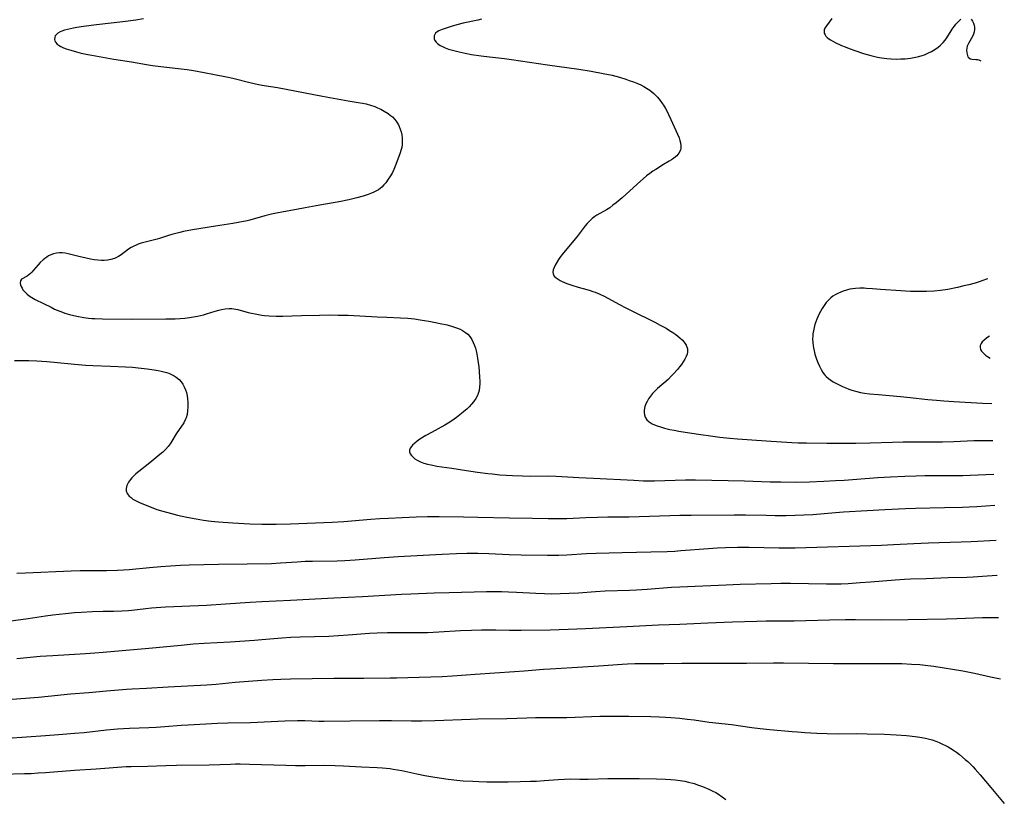
# Model space of a CAD drawing. Units: inches. Extents: x 2133669 to 2139052, y 229600 to 235063.
# Drawn here: x 2138818 to 2139023, y 230773 to 230935 of the extents above; entities that cross this region are included whole.
import ezdxf

# ---------------------------------------------------------------- set-up
doc = ezdxf.new("R2010")
doc.units = ezdxf.units.IN
doc.header["$MEASUREMENT"] = 0
doc.layers.add('c_08_T13S_R21E', color=48, linetype='Continuous')

msp = doc.modelspace()

# ---------------------------------------------------------------- linework, layer by layer
at = {"layer": 'c_08_T13S_R21E'}
for points, elevation in [([(2138843.83, 230935.64), (2138842.18, 230935.39), (2138839.52, 230935.03), (2138834.02, 230934.38), (2138831.34, 230934.04), (2138829.9, 230933.84), (2138829.2, 230933.72), (2138828.01, 230933.47), (2138827.39, 230933.3), (2138826.83, 230933.11), (2138826.49, 230932.97), (2138826, 230932.69), (2138825.62, 230932.36), (2138825.45, 230932.1), (2138825.34, 230931.82), (2138825.31, 230931.34), (2138825.37, 230931.07), (2138825.5, 230930.8), (2138825.82, 230930.42), (2138826.28, 230930.08), (2138826.62, 230929.9), (2138827.17, 230929.64), (2138827.7, 230929.44), (2138828.71, 230929.11), (2138829.86, 230928.78), (2138830.84, 230928.54), (2138832.19, 230928.24), (2138833.05, 230928.08), (2138837.64, 230927.28), (2138841.31, 230926.73), (2138844.4, 230926.18), (2138845.66, 230925.98), (2138847.41, 230925.74), (2138850.98, 230925.33), (2138852.86, 230925.1), (2138854.21, 230924.9), (2138856.41, 230924.52), (2138858.6, 230924.11), (2138861.04, 230923.6), (2138862.39, 230923.29), (2138865.94, 230922.41), (2138867.75, 230922.01), (2138868.88, 230921.8), (2138871.71, 230921.36), (2138873.48, 230921.06), (2138881.08, 230919.6), (2138886.38, 230918.63), (2138888.5, 230918.28), (2138889.41, 230918.11), (2138890.14, 230917.95), (2138891.04, 230917.69), (2138891.92, 230917.39), (2138892.48, 230917.17), (2138893.18, 230916.84), (2138893.86, 230916.48), (2138894.71, 230915.95), (2138895.23, 230915.57), (2138895.59, 230915.25), (2138896.13, 230914.68), (2138896.51, 230914.15), (2138896.84, 230913.58), (2138896.99, 230913.25), (2138897.21, 230912.7), (2138897.39, 230912.13), (2138897.53, 230911.5), (2138897.63, 230910.84), (2138897.66, 230910.17), (2138897.63, 230909.5), (2138897.53, 230908.91), (2138897.42, 230908.46), (2138897.13, 230907.56), (2138896.14, 230904.97), (2138895.88, 230904.33), (2138895.6, 230903.7), (2138895.23, 230903.02), (2138894.75, 230902.27), (2138894.22, 230901.56), (2138893.81, 230901.09), (2138893.38, 230900.65), (2138892.69, 230900.1), (2138892.18, 230899.79), (2138891.74, 230899.56), (2138891.28, 230899.35), (2138890.58, 230899.08), (2138889.48, 230898.73), (2138888.2, 230898.39), (2138886.5, 230897.99), (2138884.84, 230897.66), (2138880.48, 230896.88), (2138877.42, 230896.3), (2138875.66, 230895.99), (2138872.91, 230895.52), (2138871.47, 230895.25), (2138870.47, 230895.02), (2138869.04, 230894.66), (2138865.94, 230893.8), (2138865.35, 230893.65), (2138863.52, 230893.25), (2138862.37, 230893.05), (2138858.78, 230892.5), (2138853.99, 230891.72), (2138852.15, 230891.38), (2138851.34, 230891.2), (2138850.55, 230891.01), (2138849.68, 230890.77), (2138848.99, 230890.55), (2138847.14, 230889.94), (2138846.61, 230889.79), (2138844.42, 230889.28), (2138843.87, 230889.14), (2138843.32, 230888.98), (2138842.72, 230888.77), (2138842.25, 230888.58), (2138841.79, 230888.36), (2138841.25, 230888.06), (2138840.7, 230887.71), (2138839.13, 230886.56), (2138838.6, 230886.21), (2138838.17, 230885.97), (2138837.76, 230885.79), (2138836.98, 230885.55), (2138836.29, 230885.44), (2138835.58, 230885.39), (2138835.05, 230885.39), (2138834.27, 230885.45), (2138833.52, 230885.54), (2138832.75, 230885.67), (2138831.85, 230885.84), (2138830.31, 230886.19), (2138828.14, 230886.74), (2138827.52, 230886.87), (2138826.9, 230886.96), (2138826.3, 230886.99), (2138825.68, 230886.92), (2138825.08, 230886.78), (2138824.49, 230886.55), (2138824.06, 230886.34), (2138823.65, 230886.1), (2138823.26, 230885.82), (2138822.89, 230885.52), (2138822.31, 230884.96), (2138821.9, 230884.5), (2138820.91, 230883.33), (2138820.58, 230882.96), (2138820.25, 230882.65), (2138819.91, 230882.37), (2138819.57, 230882.14), (2138818.42, 230881.48), (2138818.18, 230881.16), (2138818.13, 230880.71), (2138818.22, 230880.34), (2138818.37, 230879.94), (2138818.53, 230879.62), (2138818.72, 230879.29), (2138819.1, 230878.82), (2138819.58, 230878.36), (2138820.03, 230878), (2138820.53, 230877.67), (2138821.27, 230877.26), (2138823, 230876.43), (2138824.58, 230875.63), (2138825.31, 230875.27), (2138825.85, 230875.03), (2138826.92, 230874.62), (2138827.45, 230874.44), (2138828.38, 230874.17), (2138829.93, 230873.79), (2138831.35, 230873.52), (2138832.32, 230873.39), (2138833.04, 230873.32), (2138833.65, 230873.28), (2138835.24, 230873.24), (2138841.35, 230873.15), (2138848.47, 230873.22), (2138850.38, 230873.26), (2138851.42, 230873.3), (2138852.39, 230873.38), (2138853.36, 230873.48), (2138854.23, 230873.62), (2138855.05, 230873.78), (2138856.29, 230874.08), (2138856.89, 230874.26), (2138858.74, 230874.85), (2138859.5, 230875.07), (2138860.01, 230875.19), (2138860.82, 230875.33), (2138861.63, 230875.39), (2138862.2, 230875.37), (2138862.62, 230875.33), (2138863.46, 230875.17), (2138865.55, 230874.58), (2138866.3, 230874.39), (2138867.01, 230874.25), (2138867.73, 230874.12), (2138868.46, 230874.02), (2138869.01, 230873.96), (2138869.96, 230873.88), (2138871.41, 230873.82), (2138872.82, 230873.82), (2138876.69, 230873.91), (2138880.41, 230874.03), (2138882.48, 230874.05), (2138884.32, 230874.03), (2138886.41, 230873.97), (2138892.43, 230873.66), (2138894.42, 230873.57), (2138897.28, 230873.46), (2138898.82, 230873.37), (2138900.2, 230873.23), (2138901.36, 230873.06), (2138903.17, 230872.76), (2138904.54, 230872.5), (2138905.55, 230872.29), (2138906.97, 230871.96), (2138908.14, 230871.63), (2138909.14, 230871.28), (2138909.68, 230871.06), (2138910.19, 230870.8), (2138910.8, 230870.42), (2138911.29, 230870.02), (2138911.72, 230869.56), (2138912.15, 230868.92), (2138912.44, 230868.32), (2138912.69, 230867.68), (2138912.87, 230867.1), (2138913, 230866.61), (2138913.17, 230865.85), (2138913.32, 230865.08), (2138913.46, 230864.15), (2138913.56, 230863.23), (2138913.64, 230862.32), (2138913.73, 230861), (2138913.77, 230860.35), (2138913.78, 230859.7), (2138913.75, 230859.06), (2138913.64, 230858.34), (2138913.45, 230857.67), (2138913.24, 230857.17), (2138912.98, 230856.68), (2138912.51, 230855.98), (2138912.07, 230855.45), (2138911.59, 230854.95), (2138911.08, 230854.47), (2138910.49, 230853.96), (2138909.98, 230853.54), (2138908.95, 230852.72), (2138908.44, 230852.33), (2138907.73, 230851.85), (2138907.21, 230851.52), (2138906.5, 230851.1), (2138903.71, 230849.59), (2138902.55, 230848.93), (2138901.34, 230848.17), (2138900.78, 230847.78), (2138900.27, 230847.39), (2138899.78, 230846.94), (2138899.54, 230846.67), (2138899.3, 230846.31), (2138899.15, 230845.88), (2138899.16, 230845.54), (2138899.3, 230845.16), (2138899.55, 230844.79), (2138899.89, 230844.43), (2138900.29, 230844.12), (2138900.75, 230843.83), (2138901.44, 230843.49), (2138902.16, 230843.21), (2138902.89, 230843), (2138903.64, 230842.82), (2138904.83, 230842.61), (2138907.95, 230842.18), (2138911.02, 230841.68), (2138913.33, 230841.33), (2138915.49, 230841.05), (2138916.38, 230840.95), (2138917.94, 230840.8), (2138920.59, 230840.62), (2138922.7, 230840.54), (2138924.3, 230840.52), (2138927.88, 230840.54), (2138929.66, 230840.5), (2138934.4, 230840.25), (2138937.44, 230840.11), (2138945.82, 230839.63), (2138947.87, 230839.55), (2138948.68, 230839.53), (2138950.12, 230839.54), (2138956.62, 230839.71), (2138958.71, 230839.73), (2138968.9, 230839.52), (2138974.25, 230839.34), (2138976.41, 230839.3), (2138979.41, 230839.28), (2138982.41, 230839.34), (2138985.41, 230839.45), (2138987.78, 230839.57), (2138989.65, 230839.69), (2138996.62, 230840.2), (2138999.27, 230840.36), (2139002.27, 230840.5), (2139004.5, 230840.58), (2139006.41, 230840.63), (2139012.89, 230840.63), (2139014.32, 230840.64), (2139015.83, 230840.68), (2139020.79, 230840.92)], 884), ([(2138987.05, 230935.7), (2138985.92, 230934.23), (2138985.62, 230933.73), (2138985.48, 230933.38), (2138985.43, 230933.03), (2138985.48, 230932.69), (2138985.63, 230932.36), (2138985.83, 230932.06), (2138986.09, 230931.79), (2138986.4, 230931.53), (2138986.75, 230931.28), (2138987.23, 230931), (2138987.74, 230930.73), (2138989.04, 230930.13), (2138989.84, 230929.8), (2138990.66, 230929.48), (2138991.83, 230929.06), (2138993.62, 230928.47), (2138995.18, 230928.01), (2138996.52, 230927.68), (2138997.42, 230927.52), (2138998.47, 230927.39), (2138999.38, 230927.32), (2139000.43, 230927.29), (2139001.43, 230927.31), (2139002.32, 230927.37), (2139003.42, 230927.49), (2139004.44, 230927.66), (2139005.14, 230927.82), (2139005.84, 230928.02), (2139006.32, 230928.19), (2139007.06, 230928.5), (2139007.81, 230928.88), (2139008.5, 230929.3), (2139009.16, 230929.76), (2139009.64, 230930.16), (2139010.25, 230930.77), (2139010.64, 230931.24), (2139010.99, 230931.74), (2139011.9, 230933.17), (2139012.24, 230933.7), (2139012.55, 230934.13), (2139012.87, 230934.54), (2139013.4, 230935.14), (2139013.88, 230935.58)], 880), ([(2139016.08, 230935.62), (2139016.35, 230935.2), (2139016.56, 230934.73), (2139016.69, 230934.31), (2139016.76, 230933.88), (2139016.77, 230933.44), (2139016.69, 230932.97), (2139016.55, 230932.5), (2139016.38, 230932.11), (2139015.47, 230930.55), (2139015.23, 230929.95), (2139015.13, 230929.56), (2139015.09, 230929.17), (2139015.12, 230928.59), (2139015.25, 230928.05), (2139015.38, 230927.78), (2139015.56, 230927.53), (2139015.9, 230927.32), (2139016.28, 230927.24), (2139016.99, 230927.23), (2139017.36, 230927.2), (2139017.64, 230927.13), (2139017.92, 230927), (2139018.08, 230926.9)], 880), ([(2139019.5, 230881.57), (2139019.25, 230881.46), (2139018.49, 230881.19), (2139017.9, 230880.99), (2139016.88, 230880.69), (2139015.55, 230880.33), (2139014.5, 230880.07), (2139013.17, 230879.76), (2139011.19, 230879.37), (2139009.63, 230879.13), (2139008.36, 230879), (2139006.73, 230878.92), (2139005.31, 230878.9), (2139003.42, 230878.95), (2139000.38, 230879.14), (2138998.22, 230879.25), (2138997.19, 230879.32), (2138995.51, 230879.47), (2138994.29, 230879.57), (2138993.78, 230879.59), (2138992.89, 230879.59), (2138992, 230879.55), (2138991.36, 230879.47), (2138990.83, 230879.38), (2138990.1, 230879.21), (2138989.39, 230878.98), (2138988.46, 230878.6), (2138987.77, 230878.24), (2138987.28, 230877.93), (2138986.81, 230877.58), (2138986.33, 230877.13), (2138985.88, 230876.63), (2138985.44, 230876.04), (2138985.01, 230875.38), (2138984.67, 230874.78), (2138984.36, 230874.15), (2138983.94, 230873.18), (2138983.73, 230872.62), (2138983.54, 230872.04), (2138983.36, 230871.4), (2138983.21, 230870.75), (2138983.12, 230870.14), (2138983.07, 230869.7), (2138983.04, 230869.01), (2138983.07, 230868.32), (2138983.14, 230867.63), (2138983.2, 230867.22), (2138983.35, 230866.56), (2138983.54, 230865.9), (2138983.89, 230864.85), (2138984.15, 230864.15), (2138984.48, 230863.37), (2138984.8, 230862.71), (2138985.18, 230862.09), (2138985.47, 230861.69), (2138985.67, 230861.45), (2138985.88, 230861.23), (2138986.33, 230860.84), (2138986.82, 230860.47), (2138987.34, 230860.14), (2138988.28, 230859.63), (2138989.3, 230859.13), (2138989.93, 230858.86), (2138990.57, 230858.61), (2138991.23, 230858.39)], 880), ([(2139019.88, 230869.67), (2139019.7, 230869.57), (2139019.21, 230869.24), (2139018.65, 230868.76), (2139018.36, 230868.44), (2139018.12, 230868.1), (2139017.95, 230867.69), (2139017.91, 230867.29), (2139018, 230866.88), (2139018.23, 230866.49), (2139018.68, 230866.01), (2139019.04, 230865.7), (2139019.45, 230865.41), (2139020.02, 230865.08)], 878), ([(2138816.92, 230864.59), (2138818.57, 230864.59), (2138819.94, 230864.56), (2138821.58, 230864.5), (2138823.68, 230864.36), (2138825.22, 230864.22), (2138829.42, 230863.79), (2138831.71, 230863.6), (2138833.22, 230863.53), (2138836.91, 230863.41), (2138840.03, 230863.26), (2138841.52, 230863.16), (2138843.31, 230863), (2138844.56, 230862.85), (2138846.02, 230862.65), (2138846.82, 230862.5), (2138847.51, 230862.36), (2138848.04, 230862.22), (2138848.56, 230862.07), (2138849.04, 230861.9), (2138849.51, 230861.71), (2138850.18, 230861.37), (2138850.57, 230861.12), (2138851.22, 230860.58), (2138851.62, 230860.13), (2138851.97, 230859.64), (2138852.29, 230859.08), (2138852.56, 230858.48), (2138852.76, 230857.89), (2138852.9, 230857.23), (2138852.98, 230856.57), (2138853.02, 230855.89), (2138853.04, 230854.9), (2138852.99, 230854.1), (2138852.87, 230853.33), (2138852.67, 230852.65), (2138852.54, 230852.34), (2138852.16, 230851.62), (2138850.62, 230849.3), (2138849.7, 230847.8), (2138849.32, 230847.2), (2138848.9, 230846.64), (2138848.39, 230846.06), (2138847.83, 230845.52), (2138847.23, 230844.99), (2138845.11, 230843.24), (2138842.82, 230841.47), (2138842.19, 230840.95), (2138841.62, 230840.42), (2138841.37, 230840.16), (2138841.06, 230839.8), (2138840.67, 230839.24), (2138840.35, 230838.58), (2138840.18, 230837.94), (2138840.19, 230837.43), (2138840.42, 230836.86), (2138840.85, 230836.33), (2138841.2, 230836.03), (2138841.61, 230835.74), (2138842, 230835.5), (2138842.41, 230835.28), (2138842.95, 230835.02), (2138844.15, 230834.5), (2138845.04, 230834.15), (2138846.6, 230833.58), (2138847.8, 230833.2), (2138849.61, 230832.7), (2138850.85, 230832.4), (2138852.81, 230831.98), (2138854.73, 230831.61), (2138856.3, 230831.36), (2138857.86, 230831.16), (2138859.38, 230831.02), (2138862.39, 230830.8), (2138865.94, 230830.6), (2138868.41, 230830.52), (2138869.89, 230830.5), (2138871.41, 230830.5), (2138874.41, 230830.57), (2138883.05, 230830.89), (2138885.49, 230831.06), (2138891.14, 230831.55), (2138893.01, 230831.69), (2138894.78, 230831.79), (2138897.66, 230831.92), (2138900.57, 230832.02), (2138902.88, 230832.08), (2138905.36, 230832.09), (2138910.41, 230832.03), (2138913.41, 230831.97), (2138920, 230831.8), (2138924.75, 230831.75), (2138928.01, 230831.67), (2138929.53, 230831.66), (2138931.9, 230831.72), (2138935.86, 230831.9), (2138938.29, 230831.98), (2138940.41, 230832.01), (2138943.41, 230832.01), (2138944.87, 230832.03), (2138955.41, 230832.35), (2138957.79, 230832.4), (2138966.74, 230832.47), (2138969.09, 230832.45), (2138973.41, 230832.35), (2138975.27, 230832.32), (2138977.54, 230832.32), (2138979.41, 230832.35), (2138981.22, 230832.42), (2138983.1, 230832.53), (2138987.81, 230832.93), (2138989.46, 230833.05), (2138994.42, 230833.34), (2138998.1, 230833.53), (2139002.39, 230833.77), (2139004.47, 230833.85), (2139010.51, 230834.01), (2139014.27, 230834.07), (2139015.61, 230834.11), (2139017.24, 230834.2), (2139020.99, 230834.44)], 886), ([(2138908.95, 230824.42), (2138911.06, 230824.47), (2138913.41, 230824.46), (2138915.68, 230824.39), (2138919.93, 230824.19), (2138922.41, 230824.1), (2138927.85, 230824.05), (2138930.25, 230824.08), (2138931.93, 230824.15), (2138935.97, 230824.4), (2138938.02, 230824.49), (2138943.41, 230824.64), (2138949.41, 230824.75), (2138952.77, 230824.85), (2138954.35, 230824.92), (2138955.64, 230825.01), (2138961.41, 230825.45), (2138963.2, 230825.56), (2138964.93, 230825.63), (2138967.41, 230825.69), (2138969.82, 230825.7), (2138976.02, 230825.6), (2138977.55, 230825.59), (2138979.41, 230825.61), (2138997.41, 230826.13), (2138999.91, 230826.25), (2139004.11, 230826.5), (2139007.15, 230826.64), (2139009.41, 230826.71), (2139013.98, 230826.8), (2139016.07, 230826.87), (2139021.22, 230827.18)], 888), ([(2138814.66, 230810.21), (2138819.83, 230810.86), (2138823.42, 230811.41), (2138824.94, 230811.63), (2138827.56, 230811.95), (2138829.42, 230812.12), (2138830.93, 230812.23), (2138833.19, 230812.33), (2138835.41, 230812.38), (2138837.54, 230812.41), (2138839.28, 230812.47), (2138840.66, 230812.57), (2138841.39, 230812.64), (2138844.3, 230812.98), (2138845.43, 230813.09), (2138848.37, 230813.29), (2138850.12, 230813.38), (2138853.41, 230813.49), (2138855.24, 230813.58), (2138856.89, 230813.68), (2138860.87, 230813.96), (2138865.99, 230814.28), (2138868.41, 230814.4), (2138874.41, 230814.66), (2138883.41, 230815.17), (2138889.41, 230815.47), (2138897.46, 230815.95), (2138899.44, 230816.04), (2138904.32, 230816.2), (2138907.44, 230816.27), (2138915.19, 230816.48), (2138916.41, 230816.5), (2138918.31, 230816.48), (2138919.73, 230816.43), (2138921.4, 230816.36), (2138925.44, 230816.14), (2138927.24, 230816.06), (2138928.68, 230816.04), (2138930.48, 230816.07), (2138932.4, 230816.13), (2138934.31, 230816.22), (2138937.89, 230816.51), (2138939.87, 230816.62), (2138944.92, 230816.78), (2138946.41, 230816.85), (2138948.6, 230816.99), (2138953.67, 230817.38), (2138955.41, 230817.49), (2138956.98, 230817.57), (2138965.04, 230817.89), (2138967.99, 230817.99), (2138974.39, 230818.18), (2138976.41, 230818.22), (2138978.46, 230818.21), (2138985.97, 230818.08), (2138987.83, 230818.09), (2138988.97, 230818.12), (2138990.43, 230818.19), (2138992.96, 230818.34), (2138995.1, 230818.5), (2139000.23, 230818.92), (2139002.16, 230819.05), (2139003.44, 230819.11), (2139006.67, 230819.22), (2139011.26, 230819.4), (2139015.15, 230819.51), (2139016.45, 230819.56), (2139018.41, 230819.66), (2139021.41, 230819.87), (2139021.45, 230819.87)], 890), ([(2138817.41, 230802.53), (2138822.31, 230803.01), (2138824.94, 230803.21), (2138831.73, 230803.57), (2138833.67, 230803.7), (2138835.41, 230803.85), (2138839.35, 230804.22), (2138844.92, 230804.7), (2138851.62, 230805.36), (2138854.16, 230805.58), (2138856.41, 230805.74), (2138861.82, 230806.04), (2138866.93, 230806.37), (2138868.4, 230806.48), (2138872.59, 230806.87), (2138874.49, 230807), (2138876.42, 230807.08), (2138882.4, 230807.23), (2138884.36, 230807.32), (2138886.41, 230807.45), (2138890.81, 230807.8), (2138892.42, 230807.9), (2138894.55, 230807.96), (2138896.27, 230807.97), (2138899.91, 230807.95), (2138902.9, 230807.99), (2138905.28, 230808.1), (2138909.8, 230808.38), (2138912.07, 230808.47), (2138914.13, 230808.52), (2138915.69, 230808.53), (2138917.09, 230808.51), (2138920, 230808.43), (2138922.41, 230808.42), (2138928.41, 230808.53), (2138932.16, 230808.64), (2138935.8, 230808.79), (2138944.4, 230809.2), (2138950.95, 230809.55), (2138955.41, 230809.71), (2138961.26, 230809.98), (2138966.41, 230810.15), (2138971.45, 230810.35), (2138973.41, 230810.38), (2138976.54, 230810.37), (2138979.2, 230810.41), (2138986.54, 230810.6), (2138989.87, 230810.66), (2138991.97, 230810.66), (2138997.41, 230810.6), (2139002.97, 230810.64), (2139010.89, 230810.78), (2139013.05, 230810.85), (2139018.41, 230811.06), (2139021.41, 230811.11), (2139021.72, 230811.11)], 892), ([(2138815.55, 230794.02), (2138821.97, 230794.51), (2138823.93, 230794.69), (2138828.64, 230795.17), (2138832.4, 230795.48), (2138836.13, 230795.83), (2138840.29, 230796.19), (2138841.42, 230796.26), (2138844.41, 230796.4), (2138848.9, 230796.66), (2138856.96, 230797.1), (2138858.89, 230797.24), (2138862.87, 230797.62), (2138868.41, 230798.03), (2138870.74, 230798.18), (2138872.4, 230798.26), (2138874.41, 230798.32), (2138883.41, 230798.46), (2138886.03, 230798.49), (2138889.65, 230798.47), (2138895.15, 230798.5), (2138896.47, 230798.51), (2138898.82, 230798.58), (2138905.94, 230798.83), (2138908.11, 230798.95), (2138910.97, 230799.18), (2138912.83, 230799.31), (2138921.02, 230799.82), (2138923, 230799.97), (2138927.02, 230800.32), (2138928.42, 230800.42), (2138932.99, 230800.66), (2138936.35, 230800.86), (2138938.56, 230801.01), (2138943.42, 230801.39), (2138944.52, 230801.44), (2138946.03, 230801.49), (2138947.55, 230801.51), (2138952.1, 230801.53), (2138955.86, 230801.57), (2138963.23, 230801.6), (2138969.29, 230801.57), (2138974.91, 230801.66), (2138976.96, 230801.65), (2138987.39, 230801.49), (2138998.51, 230801.54), (2138999.99, 230801.54), (2139001.6, 230801.5), (2139003.64, 230801.4), (2139005.38, 230801.28), (2139007.04, 230801.11), (2139008.3, 230800.93), (2139014.28, 230799.96), (2139015.36, 230799.76), (2139016.76, 230799.47), (2139020.09, 230798.73), (2139022.13, 230798.3)], 894), ([(2138815.53, 230785.97), (2138823.42, 230786.56), (2138827.01, 230786.8), (2138829.41, 230786.99), (2138831.45, 230787.18), (2138836.09, 230787.7), (2138838.42, 230787.91), (2138840.88, 230788.06), (2138844.92, 230788.2), (2138846.41, 230788.26), (2138848.27, 230788.38), (2138851.66, 230788.67), (2138853.11, 230788.77), (2138859.21, 230789.1), (2138861.36, 230789.17), (2138866.06, 230789.26), (2138873.22, 230789.55), (2138875.82, 230789.63), (2138877.4, 230789.64), (2138880.28, 230789.53), (2138881.37, 230789.52), (2138886.78, 230789.56), (2138892.94, 230789.63), (2138895.41, 230789.62), (2138899.57, 230789.57), (2138901.72, 230789.58), (2138904.41, 230789.66), (2138911.86, 230789.95), (2138913.41, 230790), (2138919.41, 230790.1), (2138923.55, 230790.24), (2138925.41, 230790.29), (2138927.25, 230790.3), (2138930.43, 230790.27), (2138931.92, 230790.29), (2138938.77, 230790.52), (2138941.14, 230790.57), (2138942.69, 230790.58), (2138944.81, 230790.56), (2138949.41, 230790.46), (2138951.15, 230790.41), (2138952.41, 230790.35), (2138953.56, 230790.28), (2138955.41, 230790.12), (2138956.96, 230789.96), (2138958.39, 230789.78), (2138961.51, 230789.32), (2138966.15, 230788.79), (2138970.42, 230788.2), (2138972.16, 230787.98), (2138974.14, 230787.77), (2138978.8, 230787.35), (2138979.93, 230787.26), (2138981.41, 230787.17), (2138983.93, 230787.03), (2138986.09, 230786.94), (2138988.42, 230786.9), (2138992.23, 230786.92), (2138994.42, 230786.89), (2138997.98, 230786.79), (2139000.43, 230786.68), (2139002.58, 230786.5), (2139004.42, 230786.31), (2139005.33, 230786.2), (2139006.51, 230785.99), (2139007.09, 230785.86), (2139007.9, 230785.62), (2139008.69, 230785.34), (2139009.41, 230785.05), (2139010.08, 230784.75), (2139010.73, 230784.43), (2139011.28, 230784.14), (2139011.79, 230783.84), (2139012.6, 230783.32), (2139012.99, 230783.04), (2139013.62, 230782.55), (2139014.8, 230781.57), (2139015.35, 230781.09), (2139015.86, 230780.61), (2139016.46, 230780.01), (2139016.9, 230779.53), (2139017.92, 230778.36), (2139020.11, 230775.74), (2139022.94, 230772.41)], 896)]:
    msp.add_lwpolyline(points, dxfattribs=dict(at, elevation=elevation))
for points in [[(2138914.12, 230935.59, 882), (2138913.4, 230935.41, 882), (2138910.36, 230934.74, 882), (2138908.98, 230934.39, 882), (2138907.84, 230934.07, 882), (2138906.77, 230933.74, 882), (2138905.96, 230933.46, 882), (2138905.25, 230933.14, 882), (2138904.93, 230932.94, 882), (2138904.6, 230932.66, 882), (2138904.42, 230932.42, 882), (2138904.31, 230932.14, 882), (2138904.28, 230931.84, 882), (2138904.32, 230931.5, 882), (2138904.46, 230931.16, 882), (2138904.72, 230930.78, 882), (2138905, 230930.51, 882), (2138905.52, 230930.14, 882), (2138906.04, 230929.87, 882), (2138906.61, 230929.62, 882), (2138907.28, 230929.38, 882), (2138908.38, 230929.05, 882), (2138909.52, 230928.77, 882), (2138910.77, 230928.51, 882), (2138912.09, 230928.27, 882), (2138914.04, 230927.96, 882), (2138915.79, 230927.73, 882), (2138918.94, 230927.39, 882), (2138920.4, 230927.2, 882), (2138927.9, 230926.08, 882), (2138934.43, 230925.17, 882), (2138936.93, 230924.76, 882), (2138939.48, 230924.3, 882), (2138941.3, 230923.91, 882), (2138942.86, 230923.5, 882), (2138944.19, 230923.09, 882), (2138944.88, 230922.86, 882), (2138945.76, 230922.54, 882), (2138946.46, 230922.26, 882), (2138947.28, 230921.91, 882), (2138947.9, 230921.6, 882), (2138948.51, 230921.26, 882), (2138949.2, 230920.8, 882), (2138950.01, 230920.14, 882), (2138950.38, 230919.77, 882), (2138950.74, 230919.39, 882), (2138951.32, 230918.7, 882), (2138951.84, 230917.97, 882), (2138952.01, 230917.71, 882), (2138952.41, 230917.03, 882), (2138952.76, 230916.38, 882), (2138953.09, 230915.72, 882), (2138953.55, 230914.72, 882), (2138955.25, 230910.88, 882), (2138955.44, 230910.36, 882), (2138955.58, 230909.84, 882), (2138955.65, 230909.21, 882), (2138955.63, 230908.78, 882), (2138955.53, 230908.36, 882), (2138955.24, 230907.74, 882), (2138954.8, 230907.18, 882), (2138954.54, 230906.94, 882), (2138954.13, 230906.62, 882), (2138953.68, 230906.31, 882), (2138953.23, 230906.03, 882), (2138952.04, 230905.34, 882), (2138950.4, 230904.33, 882), (2138949.81, 230903.94, 882), (2138949.14, 230903.47, 882), (2138948.51, 230902.97, 882), (2138946.54, 230901.28, 882), (2138943.39, 230898.43, 882), (2138942.15, 230897.38, 882), (2138941.49, 230896.86, 882), (2138940.82, 230896.36, 882), (2138940.13, 230895.92, 882), (2138938.17, 230894.82, 882), (2138937.74, 230894.54, 882), (2138937.18, 230894.13, 882), (2138936.6, 230893.59, 882), (2138936.15, 230893.1, 882), (2138935.71, 230892.57, 882), (2138934.03, 230890.4, 882), (2138931.22, 230886.96, 882), (2138930.47, 230885.98, 882), (2138930.18, 230885.56, 882), (2138929.67, 230884.76, 882), (2138929.46, 230884.37, 882), (2138929.24, 230883.89, 882), (2138929.08, 230883.44, 882), (2138929, 230882.98, 882), (2138929.04, 230882.59, 882), (2138929.28, 230882.14, 882), (2138929.67, 230881.75, 882), (2138930.07, 230881.46, 882), (2138930.53, 230881.2, 882), (2138930.94, 230881, 882), (2138931.9, 230880.6, 882), (2138932.95, 230880.23, 882), (2138934.24, 230879.83, 882), (2138936.09, 230879.33, 882), (2138936.79, 230879.13, 882), (2138937.34, 230878.94, 882), (2138937.82, 230878.76, 882), (2138938.6, 230878.44, 882), (2138939.82, 230877.85, 882), (2138942.71, 230876.28, 882), (2138944.29, 230875.45, 882), (2138946.53, 230874.32, 882), (2138948.95, 230873.15, 882), (2138950.19, 230872.53, 882), (2138951.34, 230871.93, 882), (2138952.56, 230871.26, 882), (2138953.26, 230870.84, 882), (2138953.94, 230870.41, 882), (2138954.59, 230869.96, 882), (2138954.98, 230869.64, 882), (2138955.39, 230869.3, 882), (2138955.87, 230868.84, 882), (2138956.3, 230868.36, 882), (2138956.73, 230867.76, 882), (2138957.02, 230867, 882), (2138957.03, 230866.36, 882), (2138956.92, 230865.87, 882), (2138956.74, 230865.37, 882), (2138956.47, 230864.82, 882), (2138956.13, 230864.26, 882), (2138955.77, 230863.74, 882), (2138955.38, 230863.23, 882), (2138954.94, 230862.69, 882), (2138954.1, 230861.76, 882), (2138953.71, 230861.36, 882), (2138952.96, 230860.64, 882), (2138950.79, 230858.72, 882), (2138950.28, 230858.24, 882), (2138949.76, 230857.7, 882), (2138949.29, 230857.12, 882), (2138948.92, 230856.6, 882), (2138948.59, 230856.06, 882), (2138948.32, 230855.52, 882), (2138948.12, 230854.97, 882), (2138947.97, 230854.21, 882), (2138947.96, 230853.73, 882), (2138948.03, 230853.28, 882), (2138948.21, 230852.74, 882), (2138948.55, 230852.24, 882), (2138949.01, 230851.81, 882), (2138949.63, 230851.41, 882), (2138950.16, 230851.16, 882), (2138950.73, 230850.94, 882), (2138951.57, 230850.68, 882), (2138952.22, 230850.5, 882), (2138953.35, 230850.24, 882), (2138954.22, 230850.06, 882), (2138955.21, 230849.87, 882), (2138956.53, 230849.64, 882), (2138959.33, 230849.21, 882), (2138962.27, 230848.79, 882), (2138963.77, 230848.6, 882), (2138965.81, 230848.38, 882), (2138967.39, 230848.24, 882), (2138973.4, 230847.87, 882), (2138978.74, 230847.51, 882), (2138980.02, 230847.46, 882), (2138981.78, 230847.42, 882), (2138986.01, 230847.37, 882), (2138992.01, 230847.38, 882), (2138995.04, 230847.43, 882), (2138999.7, 230847.58, 882), (2139001.92, 230847.63, 882), (2139003.41, 230847.64, 882), (2139007.99, 230847.62, 882), (2139010.11, 230847.63, 882), (2139012.41, 230847.7, 882), (2139016.6, 230847.9, 882), (2139018.41, 230847.94, 882), (2139020.24, 230847.93, 882), (2139020.56, 230847.92, 882)], [(2138991.23, 230858.39, 880), (2138992.22, 230858.12, 880), (2138993.03, 230857.94, 880), (2138993.86, 230857.8, 880), (2138994.9, 230857.65, 880), (2138996.74, 230857.48, 880), (2139001.32, 230857.1, 880), (2139003.38, 230856.89, 880), (2139007.02, 230856.48, 880), (2139008.81, 230856.3, 880), (2139010.35, 230856.16, 880), (2139012.41, 230856.01, 880), (2139018.41, 230855.72, 880), (2139020.32, 230855.64, 880)], [(2138817.41, 230820.3, 888), (2138819.23, 230820.36, 888), (2138828.76, 230820.82, 888), (2138830.62, 230820.86, 888), (2138836.09, 230820.86, 888), (2138838.41, 230820.92, 888), (2138839.65, 230820.99, 888), (2138840.8, 230821.08, 888), (2138845.02, 230821.5, 888), (2138847.41, 230821.7, 888), (2138849.41, 230821.85, 888), (2138851.51, 230821.97, 888), (2138853.32, 230822.04, 888), (2138859.42, 230822.21, 888), (2138865.37, 230822.25, 888), (2138870.43, 230822.35, 888), (2138872.33, 230822.44, 888), (2138875.8, 230822.69, 888), (2138877.42, 230822.78, 888), (2138878.95, 230822.82, 888), (2138884.09, 230822.89, 888), (2138885.72, 230822.94, 888), (2138887.82, 230823.06, 888), (2138893.85, 230823.57, 888), (2138896.77, 230823.77, 888), (2138905.95, 230824.28, 888), (2138908.95, 230824.42, 888)], [(2138814.41, 230778.47, 898), (2138819.04, 230778.59, 898), (2138820.41, 230778.64, 898), (2138821.9, 230778.73, 898), (2138823.41, 230778.83, 898), (2138829.42, 230779.33, 898), (2138833.97, 230779.61, 898), (2138840.16, 230780.05, 898), (2138841.26, 230780.11, 898), (2138844.6, 230780.16, 898), (2138848.42, 230780.32, 898), (2138850.7, 230780.39, 898), (2138857.48, 230780.46, 898), (2138861.88, 230780.6, 898), (2138862.97, 230780.61, 898), (2138863.95, 230780.61, 898), (2138865.85, 230780.58, 898), (2138873.41, 230780.34, 898), (2138875.44, 230780.29, 898), (2138877.46, 230780.28, 898), (2138881.48, 230780.34, 898), (2138883.72, 230780.32, 898), (2138885.39, 230780.24, 898), (2138889.17, 230780.02, 898), (2138892.4, 230779.86, 898), (2138893.51, 230779.79, 898), (2138894.33, 230779.72, 898), (2138895.13, 230779.63, 898), (2138895.75, 230779.55, 898), (2138896.65, 230779.39, 898), (2138897.54, 230779.22, 898), (2138900.69, 230778.54, 898), (2138902.37, 230778.22, 898), (2138904.41, 230777.89, 898), (2138907.19, 230777.47, 898), (2138908.99, 230777.25, 898), (2138910.31, 230777.13, 898), (2138912.31, 230777, 898), (2138913.62, 230776.94, 898), (2138915.27, 230776.89, 898), (2138917.53, 230776.87, 898), (2138919.66, 230776.89, 898), (2138922.16, 230776.93, 898), (2138924.36, 230777, 898), (2138925.59, 230777.06, 898), (2138927.15, 230777.16, 898), (2138930.11, 230777.39, 898), (2138931.42, 230777.46, 898), (2138932.7, 230777.48, 898), (2138934.61, 230777.46, 898), (2138936.35, 230777.47, 898), (2138940.42, 230777.6, 898), (2138943.43, 230777.59, 898), (2138946.94, 230777.61, 898), (2138950.53, 230777.51, 898), (2138952.44, 230777.43, 898), (2138953.56, 230777.36, 898), (2138954.45, 230777.28, 898), (2138955.51, 230777.15, 898), (2138956.43, 230777, 898), (2138957.23, 230776.84, 898), (2138958.38, 230776.53, 898), (2138959.32, 230776.22, 898), (2138960.14, 230775.91, 898), (2138961.44, 230775.37, 898), (2138962.27, 230774.98, 898), (2138962.88, 230774.67, 898), (2138963.47, 230774.33, 898), (2138964.26, 230773.8, 898), (2138964.96, 230773.24, 898)]]:
    msp.add_polyline3d(points, dxfattribs=at)

doc.saveas('drawing.dxf')
